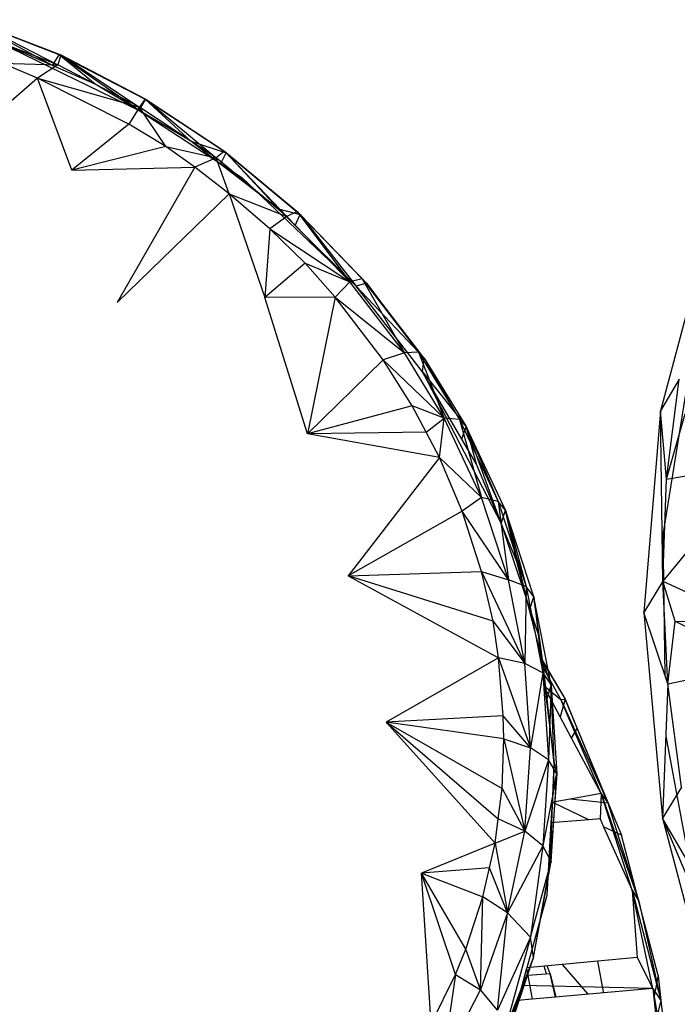
# Model space of a CAD drawing. Extents: x -45.3 to 48, y -31 to 29.7.
# Drawn here: x -18.1 to -16.5, y -13.1 to -10.7 of the extents above; entities that cross this region are included whole.
import ezdxf

# ---------------------------------------------------------------- set-up
doc = ezdxf.new("R2010")
doc.units = 0
doc.header["$MEASUREMENT"] = 0
doc.layers.get('0').update_dxf_attribs({"linetype": 'CONTINUOUS'})

msp = doc.modelspace()

# ---------------------------------------------------------------- linework, layer by layer
for p, q in [((-17.9705, -10.8345), (-18.1911, -10.749)), ((-18.1911, -10.749), (-17.9668, -10.835)), ((-17.9865, -10.8608), (-18.1911, -10.749)), ((-18.183, -10.7512), (-17.9668, -10.835)), ((-18.183, -10.7512), (-17.9742, -10.8588)), ((-17.9742, -10.8588), (-18.1838, -10.7775)), ((-18.1311, -10.7974), (-17.7754, -10.9701)), ((-17.9865, -10.8608), (-18.1311, -10.7974)), ((-17.9865, -10.8608), (-17.9705, -10.8345)), ((-17.9668, -10.835), (-17.9742, -10.8588)), ((-17.7603, -10.9431), (-17.9705, -10.8345)), ((-17.9705, -10.8345), (-17.7608, -10.9415)), ((-17.9705, -10.8345), (-17.9668, -10.835)), ((-17.7754, -10.9701), (-17.9705, -10.8345)), ((-17.8826, -10.9064), (-17.9705, -10.8345)), ((-17.9668, -10.835), (-17.7608, -10.9415)), ((-17.9668, -10.835), (-17.7746, -10.962)), ((-18.0231, -10.8912), (-18.1094, -10.855)), ((-18.1094, -10.855), (-17.9742, -10.8588)), ((-17.9742, -10.8588), (-18.0231, -10.8912)), ((-17.8826, -10.9064), (-17.9865, -10.8608)), ((-17.7746, -10.962), (-17.9742, -10.8588)), ((-18.0231, -10.8912), (-18.3112, -11.1391)), ((-17.9397, -11.1157), (-18.0231, -10.8912)), ((-17.801, -11.0035), (-18.0231, -10.8912)), ((-18.0231, -10.8912), (-17.7746, -10.962)), ((-17.7754, -10.9701), (-17.8826, -10.9064)), ((-17.7746, -10.962), (-17.801, -11.0035)), ((-17.7754, -10.9701), (-17.7603, -10.9431)), ((-17.7608, -10.9415), (-17.7746, -10.962)), ((-17.711, -11.0582), (-17.7746, -10.962)), ((-17.5877, -11.0857), (-17.7746, -10.962)), ((-17.7603, -10.9431), (-17.7608, -10.9415)), ((-17.7608, -10.9415), (-17.5679, -11.0692)), ((-17.7608, -10.9415), (-17.5877, -11.0857)), ((-17.5636, -11.0734), (-17.7603, -10.9431)), ((-17.7603, -10.9431), (-17.5679, -11.0692)), ((-17.6496, -11.0447), (-17.7603, -10.9431)), ((-17.7754, -10.9701), (-17.5259, -11.1332)), ((-17.6496, -11.0447), (-17.7754, -10.9701)), ((-17.801, -11.0035), (-17.9397, -11.1157)), ((-17.711, -11.0582), (-17.801, -11.0035)), ((-17.711, -11.0582), (-17.9397, -11.1157)), ((-17.6404, -11.1087), (-17.711, -11.0582)), ((-17.711, -11.0582), (-17.5877, -11.0857)), ((-17.5775, -11.1006), (-17.6496, -11.0447)), ((-17.6496, -11.0447), (-17.5636, -11.0734)), ((-17.5679, -11.0692), (-17.5877, -11.0857)), ((-17.5775, -11.1006), (-17.5636, -11.0734)), ((-17.5679, -11.0692), (-17.5636, -11.0734)), ((-17.5679, -11.0692), (-17.391, -11.2162)), ((-17.5679, -11.0692), (-17.4162, -11.2282)), ((-17.4365, -11.2097), (-17.5636, -11.0734)), ((-17.5636, -11.0734), (-17.3831, -11.2233)), ((-17.5636, -11.0734), (-17.391, -11.2162)), ((-17.5877, -11.0857), (-17.6404, -11.1087)), ((-17.5561, -11.1732), (-17.5877, -11.0857)), ((-17.4162, -11.2282), (-17.5877, -11.0857)), ((-17.4365, -11.2097), (-17.5775, -11.1006)), ((-17.9397, -11.1157), (-17.6404, -11.1087)), ((-17.6404, -11.1087), (-17.8295, -11.4381)), ((-17.5561, -11.1732), (-17.6404, -11.1087)), ((-17.5259, -11.1332), (-17.2473, -11.3984)), ((-17.5561, -11.1732), (-17.8295, -11.4381)), ((-17.5561, -11.1732), (-17.4697, -11.4259)), ((-17.457, -11.2587), (-17.5561, -11.1732)), ((-17.5561, -11.1732), (-17.4162, -11.2282)), ((-17.3955, -11.2506), (-17.4365, -11.2097)), ((-17.4365, -11.2097), (-17.3831, -11.2233)), ((-17.391, -11.2162), (-17.4162, -11.2282)), ((-17.3955, -11.2506), (-17.3831, -11.2233)), ((-17.3831, -11.2233), (-17.391, -11.2162)), ((-17.391, -11.2162), (-17.2326, -11.3804)), ((-17.391, -11.2162), (-17.2627, -11.3873)), ((-17.2216, -11.3908), (-17.3831, -11.2233)), ((-17.3831, -11.2233), (-17.2326, -11.3804)), ((-17.3831, -11.2233), (-17.2473, -11.3984)), ((-17.4162, -11.2282), (-17.457, -11.2587)), ((-17.2627, -11.3873), (-17.4162, -11.2282)), ((-17.2473, -11.3984), (-17.3955, -11.2506)), ((-16.3808, -11.2337), (-16.5058, -11.7017)), ((-17.457, -11.2587), (-17.4697, -11.4259)), ((-17.3713, -11.3421), (-17.457, -11.2587)), ((-17.457, -11.2587), (-17.2627, -11.3873)), ((-17.3713, -11.3421), (-17.4697, -11.4259)), ((-17.2979, -11.4254), (-17.3713, -11.3421)), ((-17.3713, -11.3421), (-17.2627, -11.3873)), ((-17.2979, -11.4254), (-17.2627, -11.3873)), ((-17.2326, -11.3804), (-17.2627, -11.3873)), ((-17.1294, -11.5608), (-17.2627, -11.3873)), ((-17.2216, -11.3908), (-17.2473, -11.3984)), ((-17.2216, -11.3908), (-17.2326, -11.3804)), ((-17.2326, -11.3804), (-17.0951, -11.5594)), ((-17.2326, -11.3804), (-17.1294, -11.5608)), ((-17.0812, -11.5734), (-17.2216, -11.3908)), ((-17.2216, -11.3908), (-17.0951, -11.5594)), ((-17.0854, -11.6071), (-17.2473, -11.3984)), ((-17.0812, -11.5734), (-17.2473, -11.3984)), ((-17.2979, -11.4254), (-17.4697, -11.4259)), ((-17.3655, -11.7582), (-17.4697, -11.4259)), ((-17.2979, -11.4254), (-17.3655, -11.7582)), ((-17.1814, -11.5777), (-17.2979, -11.4254)), ((-17.2979, -11.4254), (-17.1294, -11.5608)), ((-17.1294, -11.5608), (-17.1814, -11.5777)), ((-17.0951, -11.5594), (-17.1294, -11.5608)), ((-17.0323, -11.7197), (-17.1294, -11.5608)), ((-17.0951, -11.5594), (-17.0812, -11.5734)), ((-17.0951, -11.5594), (-16.9949, -11.7234)), ((-17.0951, -11.5594), (-17.0323, -11.7197)), ((-17.1814, -11.5777), (-17.3655, -11.7582)), ((-17.1104, -11.6897), (-17.1814, -11.5777)), ((-17.1814, -11.5777), (-17.0323, -11.7197)), ((-17.0854, -11.6071), (-17.0812, -11.5734)), ((-17.0812, -11.5734), (-16.979, -11.7406)), ((-17.0812, -11.5734), (-16.9949, -11.7234)), ((-17.0854, -11.6071), (-16.8941, -11.9762)), ((-16.9895, -11.7712), (-17.0854, -11.6071)), ((-17.0854, -11.6071), (-16.979, -11.7406)), ((-16.4597, -11.625), (-16.5058, -11.7017)), ((-16.4906, -11.8687), (-16.4597, -11.625)), ((-16.4404, -11.6363), (-16.5001, -12.004)), ((-17.1104, -11.6897), (-17.3655, -11.7582)), ((-17.0766, -11.7541), (-17.1104, -11.6897)), ((-17.0323, -11.7197), (-17.1104, -11.6897)), ((-16.5058, -11.7017), (-16.5463, -12.193)), ((-16.5001, -12.1168), (-16.5058, -11.7017)), ((-16.4906, -11.8687), (-16.5058, -11.7017)), ((-17.0766, -11.7541), (-17.0323, -11.7197)), ((-17.0441, -11.816), (-17.0323, -11.7197)), ((-16.9415, -11.9132), (-17.0323, -11.7197)), ((-16.9949, -11.7234), (-17.0323, -11.7197)), ((-16.979, -11.7406), (-16.9949, -11.7234)), ((-16.9949, -11.7234), (-16.9011, -11.923)), ((-16.9949, -11.7234), (-16.9415, -11.9132)), ((-16.4906, -11.8687), (-16.4458, -11.7097)), ((-17.0766, -11.7541), (-17.3655, -11.7582)), ((-17.0441, -11.816), (-17.0766, -11.7541)), ((-16.9895, -11.7712), (-16.979, -11.7406)), ((-16.8834, -11.9443), (-16.979, -11.7406)), ((-16.979, -11.7406), (-16.9011, -11.923)), ((-16.8941, -11.9762), (-16.979, -11.7406)), ((-16.9539, -11.8321), (-16.979, -11.7406)), ((-17.0441, -11.816), (-17.3655, -11.7582)), ((-16.9539, -11.8321), (-16.9895, -11.7712)), ((-17.0441, -11.816), (-17.2668, -12.1037)), ((-16.9889, -11.9461), (-17.0441, -11.816)), ((-17.0441, -11.816), (-16.9415, -11.9132)), ((-16.8941, -11.9762), (-16.9539, -11.8321)), ((-16.2627, -11.8293), (-16.5001, -12.1168)), ((-16.4906, -11.8687), (-16.2627, -11.8293)), ((-16.5001, -12.1168), (-16.4906, -11.8687)), ((-16.9415, -11.9132), (-16.9889, -11.9461)), ((-16.8756, -12.1135), (-16.9415, -11.9132)), ((-16.9011, -11.923), (-16.9415, -11.9132)), ((-16.8834, -11.9443), (-16.9011, -11.923)), ((-16.9011, -11.923), (-16.8331, -12.1297)), ((-16.9011, -11.923), (-16.8756, -12.1135)), ((-16.9889, -11.9461), (-17.2668, -12.1037)), ((-16.942, -12.0932), (-16.9889, -11.9461)), ((-16.8756, -12.1135), (-16.9889, -11.9461)), ((-16.8941, -11.9762), (-16.8834, -11.9443)), ((-16.814, -12.1552), (-16.8834, -11.9443)), ((-16.8834, -11.9443), (-16.8331, -12.1297)), ((-16.8246, -12.1881), (-16.8834, -11.9443)), ((-16.8554, -12.0691), (-16.8834, -11.9443)), ((-16.8941, -11.9762), (-16.8038, -12.2463)), ((-16.8554, -12.0691), (-16.8941, -11.9762)), ((-16.5001, -12.004), (-16.4984, -12.1147)), ((-16.8246, -12.1881), (-16.8554, -12.0691)), ((-17.2668, -12.1037), (-16.942, -12.0932)), ((-17.2668, -12.1037), (-16.9005, -12.3042)), ((-16.9135, -12.2142), (-17.2668, -12.1037)), ((-16.9135, -12.2142), (-16.942, -12.0932)), ((-16.942, -12.0932), (-16.8756, -12.1135)), ((-16.942, -12.0932), (-16.8357, -12.3177)), ((-16.8357, -12.3177), (-16.8756, -12.1135)), ((-16.8331, -12.1297), (-16.8756, -12.1135)), ((-16.8331, -12.1297), (-16.8357, -12.3177)), ((-16.814, -12.1552), (-16.8331, -12.1297)), ((-16.8331, -12.1297), (-16.7918, -12.3405)), ((-16.5001, -12.1168), (-16.5463, -12.193)), ((-16.5001, -12.1168), (-16.2774, -12.2206)), ((-16.4879, -12.3674), (-16.5001, -12.1168)), ((-16.4695, -12.2142), (-16.5001, -12.1168)), ((-16.4984, -12.1176), (-16.4949, -12.3465)), ((-16.8246, -12.1881), (-16.814, -12.1552)), ((-16.7719, -12.3703), (-16.814, -12.1552)), ((-16.814, -12.1552), (-16.7918, -12.3405)), ((-16.7919, -12.3139), (-16.814, -12.1552)), ((-16.7919, -12.3139), (-16.8246, -12.1881)), ((-16.4879, -12.3674), (-16.5463, -12.193)), ((-16.5463, -12.193), (-16.5005, -12.6948)), ((-16.9005, -12.3042), (-16.9135, -12.2142)), ((-16.9135, -12.2142), (-16.8357, -12.3177)), ((-16.4879, -12.3674), (-16.4695, -12.2142)), ((-16.4695, -12.2142), (-16.2774, -12.2206)), ((-16.4695, -12.2142), (-16.2627, -12.3203)), ((-16.8038, -12.2463), (-16.7967, -12.3039)), ((-16.9005, -12.3042), (-17.1741, -12.461)), ((-16.8886, -12.4455), (-16.9005, -12.3042)), ((-16.8357, -12.3177), (-16.9005, -12.3042)), ((-16.9005, -12.3042), (-16.8223, -12.5229)), ((-16.7967, -12.3039), (-16.7377, -12.4048)), ((-16.7967, -12.3039), (-16.7875, -12.377)), ((-16.7963, -12.3069), (-16.7377, -12.4048)), ((-16.8223, -12.5229), (-16.8357, -12.3177)), ((-16.7918, -12.3405), (-16.8357, -12.3177)), ((-16.7484, -12.4055), (-16.7945, -12.3213)), ((-16.7819, -12.4041), (-16.7919, -12.3139)), ((-16.7919, -12.3139), (-16.7719, -12.3703)), ((-16.4879, -12.3674), (-16.2627, -12.3203)), ((-16.7918, -12.3405), (-16.8223, -12.5229)), ((-16.7918, -12.3405), (-16.7719, -12.3703)), ((-16.7918, -12.3405), (-16.778, -12.5523)), ((-16.7881, -12.3728), (-16.7484, -12.4055)), ((-16.7498, -12.4476), (-16.7875, -12.377)), ((-16.7875, -12.377), (-16.7645, -12.5617)), ((-16.7819, -12.4041), (-16.7719, -12.3703)), ((-16.7719, -12.3703), (-16.778, -12.5523)), ((-16.7645, -12.5617), (-16.7719, -12.3703)), ((-16.7719, -12.3703), (-16.7577, -12.5864)), ((-16.4879, -12.3674), (-16.5005, -12.6948)), ((-16.4541, -12.619), (-16.4879, -12.3674)), ((-16.7645, -12.5617), (-16.7819, -12.4041)), ((-16.7377, -12.4048), (-16.7498, -12.4476)), ((-16.7484, -12.4055), (-16.7377, -12.4048)), ((-16.6499, -12.6347), (-16.7484, -12.4055)), ((-16.7484, -12.4055), (-16.6327, -12.6578)), ((-16.7377, -12.4048), (-16.7082, -12.476)), ((-16.6327, -12.6578), (-16.7377, -12.4048)), ((-16.8886, -12.4455), (-17.1741, -12.461)), ((-16.8869, -12.5011), (-16.8886, -12.4455)), ((-16.8223, -12.5229), (-16.8886, -12.4455)), ((-16.722, -12.4997), (-16.7498, -12.4476)), ((-16.9086, -12.7554), (-17.1741, -12.461)), ((-16.8869, -12.5011), (-17.1741, -12.461)), ((-17.1741, -12.461), (-16.8914, -12.6221)), ((-17.1741, -12.461), (-16.9009, -12.6959)), ((-16.722, -12.4997), (-16.7082, -12.476)), ((-16.7082, -12.476), (-16.6327, -12.6578)), ((-16.4927, -12.4922), (-16.4927, -12.4947)), ((-16.4927, -12.4947), (-16.4191, -12.8882)), ((-16.8914, -12.6221), (-16.8869, -12.5011)), ((-16.8869, -12.5011), (-16.8223, -12.5229)), ((-16.8869, -12.5011), (-16.8358, -12.7261)), ((-16.8358, -12.7261), (-16.8223, -12.5229)), ((-16.778, -12.5523), (-16.8223, -12.5229)), ((-16.6499, -12.6347), (-16.722, -12.4997)), ((-16.778, -12.5523), (-16.8358, -12.7261)), ((-16.778, -12.5523), (-16.7919, -12.762)), ((-16.7577, -12.5864), (-16.778, -12.5523)), ((-16.7645, -12.5617), (-16.7698, -12.656)), ((-16.7668, -12.6214), (-16.7645, -12.5617)), ((-16.7645, -12.5617), (-16.7577, -12.5864)), ((-16.7577, -12.5864), (-16.7919, -12.762)), ((-16.7577, -12.5864), (-16.774, -12.8078)), ((-16.7719, -12.8003), (-16.7577, -12.5864)), ((-16.7668, -12.6214), (-16.7577, -12.5864)), ((-16.4541, -12.619), (-16.5005, -12.6948)), ((-16.9009, -12.6959), (-16.8914, -12.6221)), ((-16.8914, -12.6221), (-16.8358, -12.7261)), ((-16.774, -12.8078), (-16.7668, -12.6214)), ((-16.6499, -12.6347), (-16.7257, -12.648)), ((-16.6499, -12.6347), (-16.6526, -12.6962)), ((-16.5749, -12.8702), (-16.6499, -12.6347)), ((-16.6499, -12.6347), (-16.6327, -12.6578)), ((-16.6499, -12.6347), (-16.5584, -12.8966)), ((-16.7698, -12.656), (-16.7726, -12.7058)), ((-16.7671, -12.6553), (-16.7698, -12.656)), ((-16.7666, -12.6575), (-16.7698, -12.656)), ((-16.7257, -12.648), (-16.7671, -12.6553)), ((-16.7671, -12.6553), (-16.7666, -12.6575)), ((-16.6799, -12.6984), (-16.7666, -12.6575)), ((-16.7636, -12.6589), (-16.7654, -12.655)), ((-16.6327, -12.6578), (-16.7257, -12.648)), ((-16.6327, -12.6578), (-16.6002, -12.7359)), ((-16.5584, -12.8966), (-16.6327, -12.6578)), ((-16.9086, -12.7554), (-16.9009, -12.6959)), ((-16.8358, -12.7261), (-16.9009, -12.6959)), ((-16.7726, -12.7058), (-16.7825, -12.8832)), ((-16.6799, -12.6984), (-16.7726, -12.7058)), ((-16.6526, -12.6962), (-16.6799, -12.6984)), ((-16.6526, -12.6962), (-16.644, -12.7153)), ((-16.3225, -13.1187), (-16.5005, -12.6948)), ((-16.5005, -12.6948), (-16.3689, -13.1936)), ((-16.3988, -12.8699), (-16.5005, -12.6948)), ((-16.9086, -12.7554), (-16.8358, -12.7261)), ((-16.8779, -12.9249), (-16.8358, -12.7261)), ((-16.7919, -12.762), (-16.8358, -12.7261)), ((-16.6002, -12.7359), (-16.644, -12.7153)), ((-16.644, -12.7153), (-16.5749, -12.8702)), ((-16.5112, -13.0781), (-16.6002, -12.7359)), ((-16.9086, -12.7554), (-17.088, -12.8283)), ((-16.9221, -12.8153), (-16.9086, -12.7554)), ((-16.9086, -12.7554), (-16.8779, -12.9249)), ((-16.7919, -12.762), (-16.8779, -12.9249)), ((-16.7919, -12.762), (-16.8224, -12.9844)), ((-16.7719, -12.8003), (-16.7919, -12.762)), ((-16.8224, -12.9844), (-16.7719, -12.8003)), ((-16.8151, -13.0339), (-16.7719, -12.8003)), ((-16.8151, -13.0339), (-16.774, -12.8078)), ((-16.7719, -12.8003), (-16.774, -12.8078)), ((-16.9221, -12.8153), (-17.088, -12.8283)), ((-17.0644, -13.1959), (-17.088, -12.8283)), ((-17.088, -12.8283), (-16.9382, -12.8863)), ((-17.0051, -13.0756), (-17.088, -12.8283)), ((-16.98, -13.0141), (-17.088, -12.8283)), ((-16.9382, -12.8863), (-16.9221, -12.8153)), ((-16.8779, -12.9249), (-16.9221, -12.8153)), ((-16.5749, -12.8702), (-16.5624, -13.0337)), ((-16.5242, -13.1096), (-16.5749, -12.8702)), ((-16.5749, -12.8702), (-16.5584, -12.8966)), ((-16.5749, -12.8702), (-16.5044, -13.139)), ((-16.98, -13.0141), (-16.9382, -12.8863)), ((-16.9442, -13.113), (-16.9382, -12.8863)), ((-16.8779, -12.9249), (-16.9382, -12.8863)), ((-16.7825, -12.8832), (-16.8313, -13.0592)), ((-16.5584, -12.8966), (-16.5044, -13.139)), ((-16.8779, -12.9249), (-16.9442, -13.113)), ((-16.9027, -13.162), (-16.8779, -12.9249)), ((-16.8224, -12.9844), (-16.8779, -12.9249)), ((-16.8224, -12.9844), (-16.9027, -13.162)), ((-16.8224, -12.9844), (-16.8843, -13.2091)), ((-16.8151, -13.0339), (-16.8224, -12.9844)), ((-17.0051, -13.0756), (-16.98, -13.0141)), ((-16.9442, -13.113), (-16.98, -13.0141)), ((-16.8939, -13.2482), (-16.8151, -13.0339)), ((-16.8151, -13.0339), (-16.8843, -13.2091)), ((-16.8697, -13.1976), (-16.8151, -13.0339)), ((-16.6668, -13.0436), (-16.8313, -13.0592)), ((-16.6814, -13.1237), (-16.7444, -13.051)), ((-16.6579, -13.0427), (-16.6668, -13.0436)), ((-16.5624, -13.0337), (-16.6579, -13.0427)), ((-16.644, -13.1178), (-16.6579, -13.0427)), ((-16.5624, -13.0337), (-16.5242, -13.1096)), ((-16.8318, -13.0608), (-16.8535, -13.1391)), ((-16.8313, -13.0592), (-16.8318, -13.0608)), ((-16.8318, -13.0608), (-16.8286, -13.078)), ((-16.7744, -13.0735), (-16.8286, -13.078)), ((-16.7832, -13.0742), (-16.7886, -13.0552)), ((-16.7744, -13.0735), (-16.7815, -13.0545)), ((-16.761, -13.1308), (-16.7744, -13.0735)), ((-16.7744, -13.0735), (-16.7607, -13.1308)), ((-17.0644, -13.1959), (-17.0051, -13.0756)), ((-17.0051, -13.0756), (-17.0361, -13.2923)), ((-17.0051, -13.0756), (-16.9442, -13.113)), ((-16.8286, -13.078), (-16.818, -13.1359)), ((-16.5112, -13.0781), (-16.5218, -13.1324)), ((-16.5112, -13.0781), (-16.5044, -13.139)), ((-17.0361, -13.2923), (-16.9442, -13.113)), ((-16.9027, -13.162), (-16.9442, -13.113)), ((-16.5242, -13.1096), (-16.8433, -13.1024)), ((-16.6435, -13.1203), (-16.761, -13.1308)), ((-16.6435, -13.1203), (-16.644, -13.1178)), ((-16.5242, -13.1096), (-16.6435, -13.1203)), ((-16.5242, -13.1096), (-16.5218, -13.1324)), ((-16.5242, -13.1096), (-16.5044, -13.139)), ((-16.5242, -13.1096), (-16.4725, -13.425)), ((-16.8535, -13.1391), (-16.8697, -13.1976)), ((-16.818, -13.1359), (-16.8535, -13.1391)), ((-16.761, -13.1308), (-16.818, -13.1359)), ((-16.5218, -13.1324), (-16.5161, -13.1849)), ((-16.5044, -13.139), (-16.5161, -13.1849)), ((-16.5044, -13.139), (-16.4725, -13.425)), ((-16.5044, -13.139), (-16.4725, -13.425))]:
    msp.add_line(p, q)

doc.saveas('drawing.dxf')
